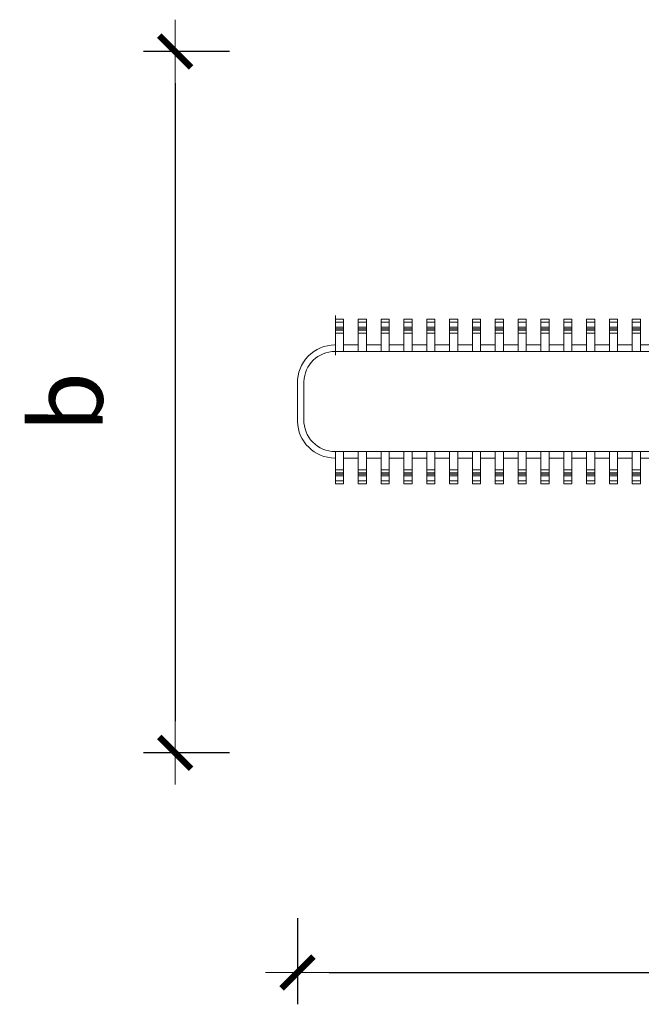
# Model space of a CAD drawing. Units: metres. Extents: x -0.15 to 0.83, y -0.01 to 1.26.
# Drawn here: x -0.15 to 0.21, y 0.68 to 1.26 of the extents above; entities that cross this region are included whole.
import ezdxf

# ---------------------------------------------------------------- set-up
doc = ezdxf.new("R2010")
doc.units = ezdxf.units.M
doc.layers.add('A-Anno-Dims', color=4, linetype='Continuous', lineweight=18)
doc.styles.add('ROMANS', font='romans.shx')
doc.dimstyles.new('Dim', dxfattribs={"dimtxt": 0.15, "dimasz": 0.1, "dimexe": 0.1, "dimexo": 0.1, "dimgap": 0.05, "dimtad": 1, "dimtoh": 1, "dimzin": 4, "dimdsep": 46, "dimtxsty": 'ROMANS', "dimblk": 'DIMTICK', "dimcen": 3, "dimclrd": 256, "dimclre": 256, "dimclrt": 256, "dimadec": 0, "dimazin": 0, "dimtfac": 1, "dimtix": 1, "dimtmove": 1, "dimatfit": 3, "dimfxl": 1, "dimfrac": 2, "dimtzin": 3, "dimarcsym": 0})

# ---------------------------------------------------------------- blocks, each defined once
blk = doc.blocks.new('DIMTICK')
blk.add_line((-1, 0), (1, 0))
at = {"color": 4, "const_width": 0.2}
blk.add_lwpolyline([(-0.5, -0.5), (0.5, 0.5)], dxfattribs=at)
blk = doc.blocks.new('*D6')
at = {"layer": 'A-Anno-Dims', "lineweight": -2, "transparency": 16777216}
for p, q in [((0.01158, 0.72621), (0.01158, 0.67534)), ((0.58756, 0.72621), (0.58756, 0.67534)), ((0.03037, 0.69413), (0.56877, 0.69413))]:
    blk.add_line(p, q, dxfattribs=at)
at = {"layer": 'Defpoints', "color": 0, "transparency": 16777216}
for p in [(0.01158, 0.74499), (0.58756, 0.74499), (0.58756, 0.69413)]:
    blk.add_point(p, dxfattribs=at)
at = {"layer": 'A-Anno-Dims', "lineweight": -2, "transparency": 16777216, "xscale": 0.018785, "yscale": 0.018785, "zscale": 0.018785, "rotation": 180}
blk.add_blockref('DIMTICK', (0.01158, 0.69413), dxfattribs=at)
at = {"layer": 'A-Anno-Dims', "lineweight": -2, "transparency": 16777216, "xscale": 0.018785, "yscale": 0.018785, "zscale": 0.018785}
blk.add_blockref('DIMTICK', (0.58756, 0.69413), dxfattribs=at)
at = {"layer": 'A-Anno-Dims', "transparency": 16777216, "insert": (0.29957, 0.75822), "char_height": 0.0425, "attachment_point": 5, "style": 'ROMANS'}
blk.add_mtext('{\\fArial|b0|i0|c0|p34;a}', dxfattribs=at)
blk = doc.blocks.new('*D7')
at = {"layer": 'A-Anno-Dims', "lineweight": -2, "transparency": 16777216}
for p, q in [((-0.02855, 1.23837), (-0.07942, 1.23837)), ((-0.06063, 1.21959), (-0.06063, 0.84274)), ((-0.02855, 0.82395), (-0.07942, 0.82395))]:
    blk.add_line(p, q, dxfattribs=at)
at = {"layer": 'Defpoints', "color": 0, "transparency": 16777216}
for p in [(-0.00976, 1.23837), (-0.06063, 0.82395), (-0.00976, 0.82395)]:
    blk.add_point(p, dxfattribs=at)
at = {"layer": 'A-Anno-Dims', "lineweight": -2, "transparency": 16777216, "xscale": 0.018785, "yscale": 0.018785, "zscale": 0.018785}
for p, rotation in [((-0.06063, 1.23837), 90), ((-0.06063, 0.82395), 270)]:
    blk.add_blockref('DIMTICK', p, dxfattribs=dict(at, rotation=rotation))
at = {"layer": 'A-Anno-Dims', "transparency": 16777216, "insert": (-0.12473, 1.03116), "char_height": 0.0425, "attachment_point": 5, "rotation": 90, "style": 'ROMANS'}
blk.add_mtext('{\\fArial|b0|i0|c0|p34;b}', dxfattribs=at)

msp = doc.modelspace()

# ---------------------------------------------------------------- linework, layer by layer
at = {"color": 7, "linetype": 'Continuous', "lineweight": 15}
for p, q in [((0.03406, 1.05901), (0.03406, 1.08229)), ((0.03406, 1.07852), (0.03885, 1.07852)), ((0.04758, 1.07852), (0.05237, 1.07852)), ((0.06108, 1.07852), (0.06587, 1.07852)), ((0.07458, 1.07852), (0.07937, 1.07852)), ((0.08807, 1.07852), (0.09286, 1.07852)), ((0.10158, 1.07852), (0.10637, 1.07852)), ((0.11508, 1.07852), (0.11987, 1.07852)), ((0.12858, 1.07852), (0.13337, 1.07852)), ((0.14208, 1.07852), (0.14687, 1.07852)), ((0.15558, 1.07852), (0.16037, 1.07852)), ((0.16908, 1.07852), (0.17387, 1.07852)), ((0.18258, 1.07852), (0.18737, 1.07852)), ((0.19606, 1.07852), (0.20085, 1.07852)), ((0.20958, 1.07852), (0.21437, 1.07852)), ((0.03406, 1.07542), (0.03885, 1.07542)), ((0.03406, 1.07454), (0.03885, 1.07454)), ((0.03406, 1.07365), (0.03885, 1.07365)), ((0.03406, 1.07202), (0.03885, 1.07202)), ((0.04758, 1.07542), (0.05237, 1.07542)), ((0.04758, 1.07454), (0.05237, 1.07454)), ((0.04758, 1.07365), (0.05237, 1.07365)), ((0.04758, 1.07202), (0.05237, 1.07202)), ((0.06108, 1.07542), (0.06587, 1.07542)), ((0.06108, 1.07454), (0.06587, 1.07454)), ((0.06108, 1.07365), (0.06587, 1.07365)), ((0.06108, 1.07202), (0.06587, 1.07202)), ((0.07458, 1.07542), (0.07937, 1.07542)), ((0.07458, 1.07454), (0.07937, 1.07454)), ((0.07458, 1.07365), (0.07937, 1.07365)), ((0.07458, 1.07202), (0.07937, 1.07202)), ((0.08807, 1.07542), (0.09286, 1.07542)), ((0.08807, 1.07454), (0.09286, 1.07454)), ((0.08807, 1.07365), (0.09286, 1.07365)), ((0.08807, 1.07202), (0.09286, 1.07202)), ((0.10158, 1.07542), (0.10637, 1.07542)), ((0.10158, 1.07454), (0.10637, 1.07454)), ((0.10158, 1.07365), (0.10637, 1.07365)), ((0.10158, 1.07202), (0.10637, 1.07202)), ((0.11508, 1.07542), (0.11987, 1.07542)), ((0.11508, 1.07454), (0.11987, 1.07454)), ((0.11508, 1.07365), (0.11987, 1.07365)), ((0.11508, 1.07202), (0.11987, 1.07202)), ((0.12858, 1.07542), (0.13337, 1.07542)), ((0.12858, 1.07454), (0.13337, 1.07454)), ((0.12858, 1.07365), (0.13337, 1.07365)), ((0.12858, 1.07202), (0.13337, 1.07202)), ((0.14208, 1.07542), (0.14687, 1.07542)), ((0.14208, 1.07454), (0.14687, 1.07454)), ((0.14208, 1.07365), (0.14687, 1.07365)), ((0.14208, 1.07202), (0.14687, 1.07202)), ((0.15558, 1.07542), (0.16037, 1.07542)), ((0.15558, 1.07454), (0.16037, 1.07454)), ((0.15558, 1.07365), (0.16037, 1.07365)), ((0.15558, 1.07202), (0.16037, 1.07202)), ((0.16908, 1.07542), (0.17387, 1.07542)), ((0.16908, 1.07454), (0.17387, 1.07454)), ((0.16908, 1.07365), (0.17387, 1.07365)), ((0.16908, 1.07202), (0.17387, 1.07202)), ((0.18258, 1.07542), (0.18737, 1.07542)), ((0.18258, 1.07454), (0.18737, 1.07454)), ((0.18258, 1.07365), (0.18737, 1.07365)), ((0.18258, 1.07202), (0.18737, 1.07202)), ((0.19606, 1.07542), (0.20085, 1.07542)), ((0.19606, 1.07454), (0.20085, 1.07454)), ((0.19606, 1.07365), (0.20085, 1.07365)), ((0.19606, 1.07202), (0.20085, 1.07202)), ((0.20958, 1.07542), (0.21437, 1.07542)), ((0.20958, 1.07454), (0.21437, 1.07454)), ((0.20958, 1.07365), (0.21437, 1.07365)), ((0.20958, 1.07202), (0.21437, 1.07202)), ((0.03406, 0.99108), (0.03885, 0.99108)), ((0.03406, 0.98944), (0.03885, 0.98944)), ((0.04758, 0.99108), (0.05237, 0.99108)), ((0.04758, 0.98944), (0.05237, 0.98944)), ((0.06108, 0.99108), (0.06587, 0.99108)), ((0.06108, 0.98944), (0.06587, 0.98944)), ((0.07458, 0.99108), (0.07937, 0.99108)), ((0.07458, 0.98944), (0.07937, 0.98944)), ((0.08807, 0.99108), (0.09286, 0.99108)), ((0.08807, 0.98944), (0.09286, 0.98944)), ((0.10158, 0.99108), (0.10637, 0.99108)), ((0.10158, 0.98944), (0.10637, 0.98944)), ((0.11508, 0.99108), (0.11987, 0.99108)), ((0.11508, 0.98944), (0.11987, 0.98944)), ((0.12858, 0.99108), (0.13337, 0.99108)), ((0.12858, 0.98944), (0.13337, 0.98944)), ((0.14208, 0.99108), (0.14687, 0.99108)), ((0.14208, 0.98944), (0.14687, 0.98944)), ((0.15558, 0.99108), (0.16037, 0.99108)), ((0.15558, 0.98944), (0.16037, 0.98944)), ((0.16908, 0.99108), (0.17387, 0.99108)), ((0.16908, 0.98944), (0.17387, 0.98944)), ((0.18258, 0.99108), (0.18737, 0.99108)), ((0.18258, 0.98944), (0.18737, 0.98944)), ((0.19606, 0.99108), (0.20085, 0.99108)), ((0.19606, 0.98944), (0.20085, 0.98944)), ((0.20958, 0.99108), (0.21437, 0.99108)), ((0.20958, 0.98944), (0.21437, 0.98944)), ((0.03406, 0.98856), (0.03885, 0.98856)), ((0.03406, 0.98767), (0.03885, 0.98767)), ((0.03406, 0.98458), (0.03885, 0.98458)), ((0.04758, 0.98856), (0.05237, 0.98856)), ((0.04758, 0.98767), (0.05237, 0.98767)), ((0.04758, 0.98458), (0.05237, 0.98458)), ((0.06108, 0.98856), (0.06587, 0.98856)), ((0.06108, 0.98767), (0.06587, 0.98767)), ((0.06108, 0.98458), (0.06587, 0.98458)), ((0.07458, 0.98856), (0.07937, 0.98856)), ((0.07458, 0.98767), (0.07937, 0.98767)), ((0.07458, 0.98458), (0.07937, 0.98458)), ((0.08807, 0.98856), (0.09286, 0.98856)), ((0.08807, 0.98767), (0.09286, 0.98767)), ((0.08807, 0.98458), (0.09286, 0.98458)), ((0.10158, 0.98856), (0.10637, 0.98856)), ((0.10158, 0.98767), (0.10637, 0.98767)), ((0.10158, 0.98458), (0.10637, 0.98458)), ((0.11508, 0.98856), (0.11987, 0.98856)), ((0.11508, 0.98767), (0.11987, 0.98767)), ((0.11508, 0.98458), (0.11987, 0.98458)), ((0.12858, 0.98856), (0.13337, 0.98856)), ((0.12858, 0.98767), (0.13337, 0.98767)), ((0.12858, 0.98458), (0.13337, 0.98458)), ((0.14208, 0.98856), (0.14687, 0.98856)), ((0.14208, 0.98767), (0.14687, 0.98767)), ((0.14208, 0.98458), (0.14687, 0.98458)), ((0.15558, 0.98856), (0.16037, 0.98856)), ((0.15558, 0.98767), (0.16037, 0.98767)), ((0.15558, 0.98458), (0.16037, 0.98458)), ((0.16908, 0.98856), (0.17387, 0.98856)), ((0.16908, 0.98767), (0.17387, 0.98767)), ((0.16908, 0.98458), (0.17387, 0.98458)), ((0.18258, 0.98856), (0.18737, 0.98856)), ((0.18258, 0.98767), (0.18737, 0.98767)), ((0.18258, 0.98458), (0.18737, 0.98458)), ((0.19606, 0.98856), (0.20085, 0.98856)), ((0.19606, 0.98767), (0.20085, 0.98767)), ((0.19606, 0.98458), (0.20085, 0.98458)), ((0.20958, 0.98856), (0.21437, 0.98856)), ((0.20958, 0.98767), (0.21437, 0.98767)), ((0.20958, 0.98458), (0.21437, 0.98458))]:
    msp.add_line(p, q, dxfattribs=at)
for points in [[(0.03406, 1.08017), (0.03885, 1.08017), (0.03885, 1.06112), (0.03406, 1.06112)], [(0.04758, 1.08017), (0.05237, 1.08017), (0.05237, 1.06112), (0.04758, 1.06112)], [(0.06108, 1.08017), (0.06587, 1.08017), (0.06587, 1.06112), (0.06108, 1.06112)], [(0.07458, 1.08017), (0.07937, 1.08017), (0.07937, 1.06112), (0.07458, 1.06112)], [(0.08807, 1.08017), (0.09286, 1.08017), (0.09286, 1.06112), (0.08807, 1.06112)], [(0.10158, 1.08017), (0.10637, 1.08017), (0.10637, 1.06112), (0.10158, 1.06112)], [(0.11508, 1.08017), (0.11987, 1.08017), (0.11987, 1.06112), (0.11508, 1.06112)], [(0.12858, 1.08017), (0.13337, 1.08017), (0.13337, 1.06112), (0.12858, 1.06112)], [(0.14208, 1.08017), (0.14687, 1.08017), (0.14687, 1.06112), (0.14208, 1.06112)], [(0.16908, 1.08017), (0.17387, 1.08017), (0.17387, 1.06112), (0.16908, 1.06112)], [(0.18258, 1.08017), (0.18737, 1.08017), (0.18737, 1.06112), (0.18258, 1.06112)], [(0.19606, 1.08017), (0.20085, 1.08017), (0.20085, 1.06112), (0.19606, 1.06112)], [(0.20958, 1.08017), (0.21437, 1.08017), (0.21437, 1.06112), (0.20958, 1.06112)], [(0.03406, 0.98293), (0.03885, 0.98293), (0.03885, 1.00197), (0.03406, 1.00197)], [(0.04758, 0.98293), (0.05237, 0.98293), (0.05237, 1.00197), (0.04758, 1.00197)], [(0.06108, 0.98293), (0.06587, 0.98293), (0.06587, 1.00197), (0.06108, 1.00197)], [(0.07458, 0.98293), (0.07937, 0.98293), (0.07937, 1.00197), (0.07458, 1.00197)], [(0.08807, 0.98293), (0.09286, 0.98293), (0.09286, 1.00197), (0.08807, 1.00197)], [(0.10158, 0.98293), (0.10637, 0.98293), (0.10637, 1.00197), (0.10158, 1.00197)], [(0.11508, 0.98293), (0.11987, 0.98293), (0.11987, 1.00197), (0.11508, 1.00197)], [(0.12858, 0.98293), (0.13337, 0.98293), (0.13337, 1.00197), (0.12858, 1.00197)], [(0.14208, 0.98293), (0.14687, 0.98293), (0.14687, 1.00197), (0.14208, 1.00197)], [(0.15558, 0.98293), (0.16037, 0.98293), (0.16037, 1.00197), (0.15558, 1.00197)], [(0.16908, 0.98293), (0.17387, 0.98293), (0.17387, 1.00197), (0.16908, 1.00197)], [(0.18258, 0.98293), (0.18737, 0.98293), (0.18737, 1.00197), (0.18258, 1.00197)], [(0.19606, 0.98293), (0.20085, 0.98293), (0.20085, 1.00197), (0.19606, 1.00197)], [(0.20958, 0.98293), (0.21437, 0.98293), (0.21437, 1.00197), (0.20958, 1.00197)]]:
    msp.add_lwpolyline(points, close=True, dxfattribs=at)
for points in [[(0.16037, 1.06112), (0.16037, 1.06112), (0.15558, 1.06112), (0.15558, 1.08017), (0.16037, 1.08017), (0.16037, 1.06112)], [(0.03378, 1.06495), (0.03406, 1.06495)], [(0.03885, 1.06495), (0.04758, 1.06495)], [(0.05237, 1.06495), (0.06108, 1.06495)], [(0.06587, 1.06495), (0.07458, 1.06495)], [(0.07937, 1.06495), (0.08807, 1.06495)], [(0.09286, 1.06495), (0.10158, 1.06495)], [(0.10637, 1.06495), (0.11508, 1.06495)], [(0.11987, 1.06495), (0.12858, 1.06495)], [(0.13337, 1.06495), (0.14208, 1.06495)], [(0.14687, 1.06495), (0.15558, 1.06495)], [(0.16037, 1.06495), (0.16908, 1.06495)], [(0.17387, 1.06495), (0.18258, 1.06495)], [(0.18737, 1.06495), (0.19606, 1.06495)], [(0.20085, 1.06495), (0.20958, 1.06495)], [(0.21437, 1.06495), (0.22308, 1.06495)], [(0.03378, 1.06112), (0.56537, 1.06112)], [(0.01158, 1.01981), (0.01158, 1.04328)], [(0.01541, 1.01986), (0.01541, 1.04323)], [(0.56537, 1.00197), (0.03378, 1.00197)], [(0.03406, 0.99815), (0.03378, 0.99815)], [(0.04758, 0.99815), (0.03885, 0.99815)], [(0.06108, 0.99815), (0.05237, 0.99815)], [(0.07458, 0.99815), (0.06587, 0.99815)], [(0.08807, 0.99815), (0.07937, 0.99815)], [(0.10158, 0.99815), (0.09286, 0.99815)], [(0.11508, 0.99815), (0.10637, 0.99815)], [(0.12858, 0.99815), (0.11987, 0.99815)], [(0.14208, 0.99815), (0.13337, 0.99815)], [(0.15558, 0.99815), (0.14687, 0.99815)], [(0.16908, 0.99815), (0.16037, 0.99815)], [(0.18258, 0.99815), (0.17387, 0.99815)], [(0.19606, 0.99815), (0.18737, 0.99815)], [(0.20958, 0.99815), (0.20085, 0.99815)], [(0.22308, 0.99815), (0.21437, 0.99815)]]:
    msp.add_lwpolyline(points, dxfattribs=at)
for centre, radius, start, end in [((0.03378, 1.04275), 0.0222, 90, 181.36872), ((0.03378, 1.04275), 0.01837, 90, 178.49539), ((0.03378, 1.02035), 0.0222, 181.36872, 270), ((0.03378, 1.02035), 0.01837, 178.49539, 270)]:
    msp.add_arc(centre, radius, start, end, dxfattribs=at)

# ---------------------------------------------------------------- dimensions: what is measured, and where the dimension line sits
at = {"layer": 'A-Anno-Dims'}
dim = msp.add_linear_dim(base=(-0.06063, 0.82395), p1=(-0.00976, 1.23837), p2=(-0.00976, 0.82395), angle=270, text='{\\fArial|b0|i0|c0|p34;b}', dimstyle='Dim', override={"dimscale": 0.85, "dimtxt": 0.05, "dimasz": 0.0221, "dimexe": 0.0221, "dimexo": 0.0221}, dxfattribs=at)
dim.commit()
dim.dimension.update_dxf_attribs({"geometry": '*D7', "text_midpoint": (-0.12473, 1.03116)})
dim = msp.add_linear_dim(base=(0.58756, 0.69413), p1=(0.01158, 0.74499), p2=(0.58756, 0.74499), text='{\\fArial|b0|i0|c0|p34;a}', dimstyle='Dim', override={"dimscale": 0.85, "dimtxt": 0.05, "dimasz": 0.0221, "dimexe": 0.0221, "dimexo": 0.0221}, dxfattribs=at)
dim.commit()
dim.dimension.update_dxf_attribs({"geometry": '*D6', "text_midpoint": (0.29957, 0.75822)})

doc.saveas('drawing.dxf')
